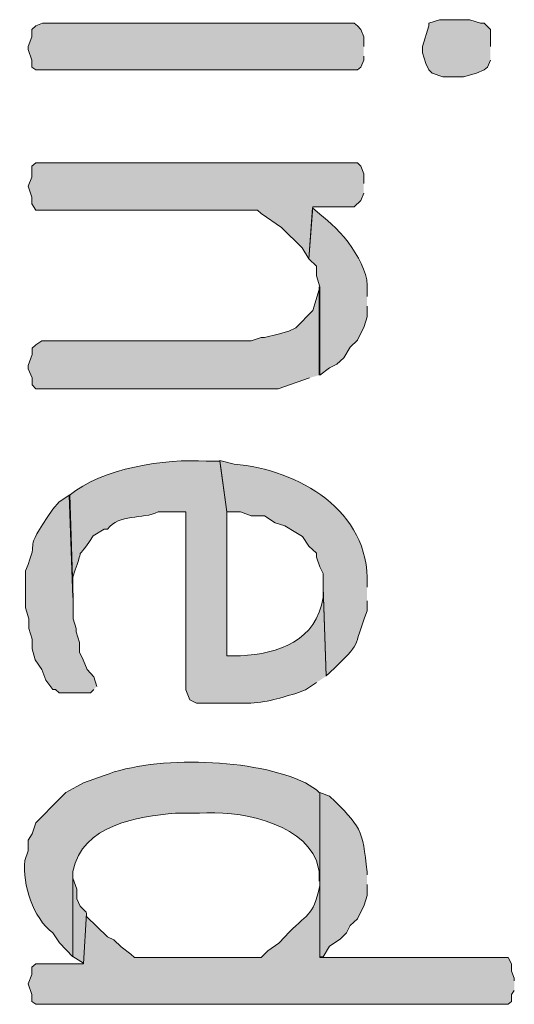
# Model space of a CAD drawing. Extents: x 10 to 832, y 9 to 1311.
# Drawn here: x 80 to 88, y 657 to 674 of the extents above; entities that cross this region are included whole.
import ezdxf

# ---------------------------------------------------------------- set-up
doc = ezdxf.new("R2010")
doc.units = 0
doc.header["$MEASUREMENT"] = 0
doc.layers.add('Layer 1', color=7, linetype='Continuous', lineweight=0)

msp = doc.modelspace()

# ---------------------------------------------------------------- hatches: boundary and pattern name
at = {"layer": 'Layer 1', "true_color": 0x000000, "transparency": 33554687}
for points in [[(87.84, 673.559), (87.84, 673.859), (87.73, 673.969), (87.67, 673.969), (87.48, 674.029), (86.95, 674.029), (86.76, 673.969), (86.76, 673.919), (86.65, 673.559), (86.65, 673.449), (86.71, 673.259), (86.76, 673.149), (86.82, 673.089), (87.01, 673.029), (87.37, 673.029), (87.6, 673.089), (87.73, 673.149), (87.79, 673.199), (87.84, 673.319)], [(85.62, 673.559), (85.62, 673.729), (85.57, 673.859), (85.51, 673.919), (85.45, 673.969), (79.99, 673.969), (79.87, 673.919), (79.8, 673.859), (79.8, 673.729), (79.74, 673.559), (79.74, 673.509), (79.8, 673.319), (79.8, 673.199), (79.87, 673.149), (85.51, 673.149), (85.57, 673.199), (85.62, 673.319), (85.62, 673.389)], [(85.62, 671.159), (85.62, 671.329), (85.57, 671.459), (85.51, 671.519), (79.87, 671.519), (79.8, 671.459), (79.8, 671.269), (79.74, 671.109), (79.8, 670.919), (79.8, 670.799), (79.87, 670.689), (83.76, 670.689), (83.82, 670.629), (84.18, 670.389), (84.54, 670.029), (84.66, 669.839), (84.73, 670.749), (85.45, 670.749), (85.57, 670.859), (85.62, 670.989)], [(80.76, 658.379), (80.65, 658.489), (80.59, 658.619), (80.59, 658.789), (80.52, 658.979), (80.52, 657.609), (80.71, 657.489)]]:
    msp.add_hatch(color=18, dxfattribs=at).paths.add_polyline_path(points)
h = msp.add_hatch(color=18, dxfattribs=at)
edge = h.paths.add_edge_path()
edge.add_spline(control_points=[(85.68, 669.179), (85.68, 669.179), (85.68, 669.289), (85.68, 669.289), (85.73, 669.749), (85.19, 670.379), (84.85, 670.619), (84.85, 670.619), (84.72, 670.729), (84.72, 670.729), (84.72, 670.729), (84.66, 669.839), (84.66, 669.839), (84.66, 669.839), (84.79, 669.709), (84.79, 669.709), (84.79, 669.709), (84.79, 669.539), (84.79, 669.539), (84.79, 669.539), (84.85, 669.349), (84.85, 669.349), (84.85, 669.349), (84.85, 667.799), (84.85, 667.799), (84.85, 667.799), (85.02, 667.929), (85.02, 667.929), (85.02, 667.929), (85.15, 667.989), (85.15, 667.989), (85.15, 667.989), (85.27, 668.099), (85.27, 668.099), (85.27, 668.099), (85.38, 668.289), (85.38, 668.289), (85.38, 668.289), (85.51, 668.409), (85.51, 668.409), (85.51, 668.409), (85.63, 668.649), (85.63, 668.649), (85.63, 668.649), (85.68, 668.819), (85.68, 668.819), (85.68, 668.819), (85.68, 669.009), (85.68, 669.009)], knot_values=[0, 0, 0, 0, 1, 1, 1, 2, 2, 2, 3, 3, 3, 4, 4, 4, 5, 5, 5, 6, 6, 6, 7, 7, 7, 8, 8, 8, 9, 9, 9, 10, 10, 10, 11, 11, 11, 12, 12, 12, 13, 13, 13, 14, 14, 14, 15, 15, 15, 16, 16, 16, 16], degree=3, periodic=0)
edge.add_line((85.68, 669.009), (85.68, 669.179))
h = msp.add_hatch(color=18, dxfattribs=at)
edge = h.paths.add_edge_path()
edge.add_spline(control_points=[(84.84, 667.799), (84.84, 667.799), (84.84, 669.349), (84.84, 669.349), (84.84, 669.349), (84.84, 669.299), (84.84, 669.299), (84.84, 669.299), (84.73, 668.929), (84.73, 668.929), (84.73, 668.929), (84.43, 668.629), (84.43, 668.629), (84.43, 668.629), (84.31, 668.569), (84.31, 668.569), (84.31, 668.569), (84.12, 668.519), (84.12, 668.519), (84.12, 668.519), (83.88, 668.459), (83.88, 668.459), (83.88, 668.459), (83.82, 668.459), (83.82, 668.459), (83.82, 668.459), (83.65, 668.399), (83.65, 668.399), (83.65, 668.399), (79.98, 668.399), (79.98, 668.399), (79.98, 668.399), (79.87, 668.329), (79.87, 668.329), (79.87, 668.329), (79.81, 668.269), (79.81, 668.269), (79.81, 668.269), (79.81, 668.159), (79.81, 668.159), (79.81, 668.159), (79.74, 667.969), (79.74, 667.969), (79.74, 667.969), (79.74, 667.909), (79.74, 667.909), (79.74, 667.909), (79.81, 667.749), (79.81, 667.749), (79.81, 667.749), (79.81, 667.629), (79.81, 667.629), (79.81, 667.629), (79.87, 667.559), (79.87, 667.559), (79.87, 667.559), (79.98, 667.559), (79.98, 667.559), (81.37, 667.559), (82.74, 667.559), (84.12, 667.559), (84.12, 667.559), (84.67, 667.749), (84.67, 667.749)], knot_values=[0, 0, 0, 0, 1, 1, 1, 2, 2, 2, 3, 3, 3, 4, 4, 4, 5, 5, 5, 6, 6, 6, 7, 7, 7, 8, 8, 8, 9, 9, 9, 10, 10, 10, 11, 11, 11, 12, 12, 12, 13, 13, 13, 14, 14, 14, 15, 15, 15, 16, 16, 16, 17, 17, 17, 18, 18, 18, 19, 19, 19, 20, 20, 20, 21, 21, 21, 21], degree=3, periodic=0)
edge.add_line((84.67, 667.749), (84.84, 667.799))
h = msp.add_hatch(color=18, dxfattribs=at)
edge = h.paths.add_edge_path()
edge.add_spline(control_points=[(84.96, 662.519), (84.96, 662.519), (84.91, 664.069), (84.91, 664.069), (84.91, 664.069), (84.91, 663.899), (84.91, 663.899), (84.79, 663.149), (84.13, 662.909), (83.46, 662.879), (83.46, 662.879), (83.22, 662.879), (83.22, 662.879), (83.22, 662.879), (83.22, 665.399), (83.22, 665.399), (83.22, 665.399), (83.1, 666.289), (83.1, 666.289), (83.1, 666.289), (82.86, 666.289), (82.86, 666.289), (82.15, 666.339), (81.02, 666.169), (80.46, 665.689), (80.46, 665.689), (80.52, 663.899), (80.52, 663.899), (80.52, 663.899), (80.52, 664.259), (80.52, 664.259), (80.79, 664.999), (80.48, 664.379), (80.88, 664.979), (80.88, 664.979), (81.07, 665.099), (81.07, 665.099), (81.07, 665.099), (81.13, 665.099), (81.13, 665.099), (81.33, 665.369), (81.74, 665.269), (82.02, 665.399), (82.02, 665.399), (82.5, 665.399), (82.5, 665.399), (82.5, 665.399), (82.5, 662.279), (82.5, 662.279), (82.5, 662.279), (82.57, 662.109), (82.57, 662.109), (82.57, 662.109), (82.69, 662.049), (82.69, 662.049), (82.69, 662.049), (83.52, 662.049), (83.52, 662.049), (83.85, 662.039), (84.13, 662.129), (84.43, 662.219), (84.43, 662.219), (84.6, 662.279), (84.6, 662.279), (84.6, 662.279), (84.79, 662.409), (84.79, 662.409)], knot_values=[0, 0, 0, 0, 1, 1, 1, 2, 2, 2, 3, 3, 3, 4, 4, 4, 5, 5, 5, 6, 6, 6, 7, 7, 7, 8, 8, 8, 9, 9, 9, 10, 10, 10, 11, 11, 11, 12, 12, 12, 13, 13, 13, 14, 14, 14, 15, 15, 15, 16, 16, 16, 17, 17, 17, 18, 18, 18, 19, 19, 19, 20, 20, 20, 21, 21, 21, 22, 22, 22, 22], degree=3, periodic=0)
edge.add_line((84.79, 662.409), (84.96, 662.519))
h = msp.add_hatch(color=18, dxfattribs=at)
edge = h.paths.add_edge_path()
edge.add_spline(control_points=[(85.68, 664.079), (85.68, 664.079), (85.68, 664.129), (85.68, 664.129), (85.73, 665.429), (84.47, 666.139), (83.35, 666.239), (83.35, 666.239), (83.1, 666.299), (83.1, 666.299), (83.1, 666.299), (83.22, 665.399), (83.22, 665.399), (83.22, 665.399), (83.46, 665.399), (83.46, 665.399), (83.46, 665.399), (83.65, 665.329), (83.65, 665.329), (83.65, 665.329), (83.88, 665.329), (83.88, 665.329), (83.88, 665.329), (84.07, 665.209), (84.07, 665.209), (84.07, 665.209), (84.24, 665.159), (84.24, 665.159), (84.24, 665.159), (84.43, 665.039), (84.43, 665.039), (84.43, 665.039), (84.55, 664.969), (84.55, 664.969), (84.55, 664.969), (84.66, 664.799), (84.66, 664.799), (84.66, 664.799), (84.79, 664.679), (84.79, 664.679), (84.79, 664.679), (84.79, 664.609), (84.79, 664.609), (84.79, 664.609), (84.85, 664.439), (84.85, 664.439), (84.85, 664.439), (84.91, 664.319), (84.91, 664.319), (84.91, 664.319), (84.91, 664.079), (84.91, 664.079), (84.91, 664.079), (84.96, 662.529), (84.96, 662.529), (84.96, 662.529), (85.02, 662.579), (85.02, 662.579), (85.63, 663.169), (85.4, 662.949), (85.68, 663.669), (85.68, 663.669), (85.68, 663.839), (85.68, 663.839)], knot_values=[0, 0, 0, 0, 1, 1, 1, 2, 2, 2, 3, 3, 3, 4, 4, 4, 5, 5, 5, 6, 6, 6, 7, 7, 7, 8, 8, 8, 9, 9, 9, 10, 10, 10, 11, 11, 11, 12, 12, 12, 13, 13, 13, 14, 14, 14, 15, 15, 15, 16, 16, 16, 17, 17, 17, 18, 18, 18, 19, 19, 19, 20, 20, 20, 21, 21, 21, 21], degree=3, periodic=0)
edge.add_line((85.68, 663.839), (85.68, 664.079))
h = msp.add_hatch(color=18, dxfattribs=at)
edge = h.paths.add_edge_path()
edge.add_spline(control_points=[(80.94, 662.339), (80.94, 662.339), (80.89, 662.509), (80.89, 662.509), (80.89, 662.509), (80.77, 662.639), (80.77, 662.639), (80.77, 662.639), (80.7, 662.809), (80.7, 662.809), (80.7, 662.809), (80.64, 662.939), (80.64, 662.939), (80.64, 662.939), (80.64, 663.109), (80.64, 663.109), (80.64, 663.109), (80.58, 663.299), (80.58, 663.299), (80.58, 663.299), (80.58, 663.359), (80.58, 663.359), (80.58, 663.359), (80.53, 663.529), (80.53, 663.529), (80.53, 663.529), (80.53, 663.889), (80.53, 663.889), (80.53, 663.889), (80.47, 665.699), (80.47, 665.699), (80.47, 665.699), (80.28, 665.579), (80.28, 665.579), (80.28, 665.579), (80.17, 665.449), (80.17, 665.449), (79.59, 664.599), (79.98, 665.029), (79.69, 664.369), (79.69, 664.369), (79.69, 663.719), (79.69, 663.719), (79.69, 663.719), (79.75, 663.529), (79.75, 663.529), (79.75, 663.529), (79.75, 663.359), (79.75, 663.359), (79.75, 663.359), (79.81, 663.169), (79.81, 663.169), (79.81, 663.169), (79.81, 662.999), (79.81, 662.999), (79.81, 662.999), (79.86, 662.809), (79.86, 662.809), (79.86, 662.809), (79.98, 662.639), (79.98, 662.639), (79.98, 662.639), (80.05, 662.449), (80.05, 662.449), (80.05, 662.449), (80.17, 662.289), (80.17, 662.289), (80.17, 662.289), (80.22, 662.289), (80.22, 662.289), (80.22, 662.289), (80.28, 662.229), (80.28, 662.229), (80.28, 662.229), (80.83, 662.229), (80.83, 662.229), (80.83, 662.229), (80.89, 662.289), (80.89, 662.289)], knot_values=[0, 0, 0, 0, 1, 1, 1, 2, 2, 2, 3, 3, 3, 4, 4, 4, 5, 5, 5, 6, 6, 6, 7, 7, 7, 8, 8, 8, 9, 9, 9, 10, 10, 10, 11, 11, 11, 12, 12, 12, 13, 13, 13, 14, 14, 14, 15, 15, 15, 16, 16, 16, 17, 17, 17, 18, 18, 18, 19, 19, 19, 20, 20, 20, 21, 21, 21, 22, 22, 22, 23, 23, 23, 24, 24, 24, 25, 25, 25, 26, 26, 26, 26], degree=3, periodic=0)
edge.add_line((80.89, 662.289), (80.94, 662.339))
h = msp.add_hatch(color=18, dxfattribs=at)
edge = h.paths.add_edge_path()
edge.add_spline(control_points=[(84.84, 660.479), (84.84, 660.479), (84.79, 660.529), (84.79, 660.529), (84.79, 660.529), (84.6, 660.649), (84.6, 660.649), (83.73, 661.079), (81.97, 661.139), (81.07, 660.779), (81.07, 660.779), (80.71, 660.649), (80.71, 660.649), (80.71, 660.649), (80.59, 660.589), (80.59, 660.589), (80.59, 660.589), (80.4, 660.479), (80.4, 660.479), (80.4, 660.479), (80.29, 660.369), (80.29, 660.369), (80.29, 660.369), (79.87, 659.949), (79.87, 659.949), (79.87, 659.949), (79.81, 659.759), (79.81, 659.759), (79.81, 659.759), (79.74, 659.649), (79.74, 659.649), (79.74, 659.649), (79.74, 659.459), (79.74, 659.459), (79.74, 659.459), (79.68, 659.289), (79.68, 659.289), (79.64, 658.859), (79.82, 658.289), (80.17, 658.019), (80.17, 658.019), (80.29, 657.849), (80.29, 657.849), (80.29, 657.849), (80.52, 657.599), (80.52, 657.599), (80.52, 657.599), (80.52, 659.099), (80.52, 659.099), (80.69, 659.919), (81.65, 660.059), (82.32, 660.119), (82.32, 660.119), (82.74, 660.119), (82.74, 660.119), (83.41, 660.169), (84.5, 659.979), (84.79, 659.289), (84.79, 659.289), (84.84, 659.099), (84.84, 659.099), (84.84, 659.099), (84.84, 658.929), (84.84, 658.929)], knot_values=[0, 0, 0, 0, 1, 1, 1, 2, 2, 2, 3, 3, 3, 4, 4, 4, 5, 5, 5, 6, 6, 6, 7, 7, 7, 8, 8, 8, 9, 9, 9, 10, 10, 10, 11, 11, 11, 12, 12, 12, 13, 13, 13, 14, 14, 14, 15, 15, 15, 16, 16, 16, 17, 17, 17, 18, 18, 18, 19, 19, 19, 20, 20, 20, 21, 21, 21, 21], degree=3, periodic=0)
edge.add_line((84.84, 658.929), (84.84, 660.479))
h = msp.add_hatch(color=18, dxfattribs=at)
edge = h.paths.add_edge_path()
edge.add_spline(control_points=[(88.26, 657.179), (88.26, 657.179), (88.26, 657.229), (88.26, 657.229), (88.26, 657.229), (88.21, 657.349), (88.21, 657.349), (88.21, 657.349), (88.21, 657.479), (88.21, 657.479), (88.21, 657.479), (88.15, 657.589), (88.15, 657.589), (88.15, 657.589), (84.85, 657.589), (84.85, 657.589), (84.85, 657.589), (84.85, 660.479), (84.85, 660.479), (84.85, 660.479), (84.85, 658.849), (84.85, 658.849), (84.73, 658.269), (84.63, 658.389), (84.24, 657.949), (84.24, 657.949), (84.13, 657.839), (84.13, 657.839), (84.13, 657.839), (83.94, 657.709), (83.94, 657.709), (83.94, 657.709), (83.82, 657.589), (83.82, 657.589), (83.82, 657.589), (81.6, 657.589), (81.6, 657.589), (81.6, 657.589), (81.54, 657.649), (81.54, 657.649), (81.54, 657.649), (81.37, 657.779), (81.37, 657.779), (81.37, 657.779), (81.24, 657.899), (81.24, 657.899), (81.24, 657.899), (81.13, 657.949), (81.13, 657.949), (81.13, 657.949), (80.76, 658.309), (80.76, 658.309), (80.76, 658.309), (80.76, 658.369), (80.76, 658.369), (80.76, 658.369), (80.71, 657.479), (80.71, 657.479), (80.71, 657.479), (79.87, 657.479), (79.87, 657.479), (79.87, 657.479), (79.8, 657.419), (79.8, 657.419), (79.8, 657.419), (79.8, 657.289), (79.8, 657.289), (79.8, 657.289), (79.74, 657.129), (79.74, 657.129), (79.74, 657.129), (79.8, 656.939), (79.8, 656.939), (79.8, 656.939), (79.8, 656.819), (79.8, 656.819), (79.8, 656.819), (79.87, 656.769), (79.87, 656.769), (79.87, 656.769), (88.15, 656.769), (88.15, 656.769), (88.15, 656.769), (88.21, 656.819), (88.21, 656.819), (88.21, 656.819), (88.21, 656.939), (88.21, 656.939), (88.21, 656.939), (88.26, 657.009), (88.26, 657.009)], knot_values=[0, 0, 0, 0, 1, 1, 1, 2, 2, 2, 3, 3, 3, 4, 4, 4, 5, 5, 5, 6, 6, 6, 7, 7, 7, 8, 8, 8, 9, 9, 9, 10, 10, 10, 11, 11, 11, 12, 12, 12, 13, 13, 13, 14, 14, 14, 15, 15, 15, 16, 16, 16, 17, 17, 17, 18, 18, 18, 19, 19, 19, 20, 20, 20, 21, 21, 21, 22, 22, 22, 23, 23, 23, 24, 24, 24, 25, 25, 25, 26, 26, 26, 27, 27, 27, 28, 28, 28, 29, 29, 29, 30, 30, 30, 30], degree=3, periodic=0)
edge.add_line((88.26, 657.009), (88.26, 657.179))
h = msp.add_hatch(color=18, dxfattribs=at)
edge = h.paths.add_edge_path()
edge.add_spline(control_points=[(85.68, 659.039), (85.68, 659.039), (85.68, 659.089), (85.68, 659.089), (85.6, 659.839), (85.57, 659.889), (85.02, 660.419), (85.02, 660.419), (84.85, 660.479), (84.85, 660.479), (84.85, 660.479), (84.85, 657.599), (84.85, 657.599), (84.85, 657.599), (84.91, 657.599), (84.91, 657.599), (84.91, 657.599), (85.02, 657.789), (85.02, 657.789), (85.02, 657.789), (85.21, 657.909), (85.21, 657.909), (85.21, 657.909), (85.32, 658.019), (85.32, 658.019), (85.32, 658.019), (85.38, 658.149), (85.38, 658.149), (85.38, 658.149), (85.51, 658.269), (85.51, 658.269), (85.51, 658.269), (85.63, 658.509), (85.63, 658.509), (85.63, 658.509), (85.68, 658.679), (85.68, 658.679), (85.68, 658.679), (85.68, 658.869), (85.68, 658.869)], knot_values=[0, 0, 0, 0, 1, 1, 1, 2, 2, 2, 3, 3, 3, 4, 4, 4, 5, 5, 5, 6, 6, 6, 7, 7, 7, 8, 8, 8, 9, 9, 9, 10, 10, 10, 11, 11, 11, 12, 12, 12, 13, 13, 13, 13], degree=3, periodic=0)
edge.add_line((85.68, 658.869), (85.68, 659.039))

# ---------------------------------------------------------------- linework, layer by layer
at = {"layer": 'Layer 1'}
for points in [[(87.84, 673.559), (87.84, 673.859), (87.73, 673.969), (87.67, 673.969), (87.48, 674.029), (86.95, 674.029), (86.76, 673.969), (86.76, 673.919), (86.65, 673.559), (86.65, 673.449), (86.71, 673.259), (86.76, 673.149), (86.82, 673.089), (87.01, 673.029), (87.37, 673.029), (87.6, 673.089), (87.73, 673.149), (87.79, 673.199), (87.84, 673.319)], [(85.62, 673.559), (85.62, 673.729), (85.57, 673.859), (85.51, 673.919), (85.45, 673.969), (79.99, 673.969), (79.87, 673.919), (79.8, 673.859), (79.8, 673.729), (79.74, 673.559), (79.74, 673.509), (79.8, 673.319), (79.8, 673.199), (79.87, 673.149), (85.51, 673.149), (85.57, 673.199), (85.62, 673.319), (85.62, 673.389)], [(85.62, 671.159), (85.62, 671.329), (85.57, 671.459), (85.51, 671.519), (79.87, 671.519), (79.8, 671.459), (79.8, 671.269), (79.74, 671.109), (79.8, 670.919), (79.8, 670.799), (79.87, 670.689), (83.76, 670.689), (83.82, 670.629), (84.18, 670.389), (84.54, 670.029), (84.66, 669.839), (84.73, 670.749), (85.45, 670.749), (85.57, 670.859), (85.62, 670.989)], [(80.76, 658.379), (80.65, 658.489), (80.59, 658.619), (80.59, 658.789), (80.52, 658.979), (80.52, 657.609), (80.71, 657.489)]]:
    msp.add_lwpolyline(points, dxfattribs=at)
for points, knots in [([(85.68, 669.179), (85.68, 669.179), (85.68, 669.289), (85.68, 669.289), (85.73, 669.749), (85.19, 670.379), (84.85, 670.619), (84.85, 670.619), (84.72, 670.729), (84.72, 670.729), (84.72, 670.729), (84.66, 669.839), (84.66, 669.839), (84.66, 669.839), (84.79, 669.709), (84.79, 669.709), (84.79, 669.709), (84.79, 669.539), (84.79, 669.539), (84.79, 669.539), (84.85, 669.349), (84.85, 669.349), (84.85, 669.349), (84.85, 667.799), (84.85, 667.799), (84.85, 667.799), (85.02, 667.929), (85.02, 667.929), (85.02, 667.929), (85.15, 667.989), (85.15, 667.989), (85.15, 667.989), (85.27, 668.099), (85.27, 668.099), (85.27, 668.099), (85.38, 668.289), (85.38, 668.289), (85.38, 668.289), (85.51, 668.409), (85.51, 668.409), (85.51, 668.409), (85.63, 668.649), (85.63, 668.649), (85.63, 668.649), (85.68, 668.819), (85.68, 668.819), (85.68, 668.819), (85.68, 669.009), (85.68, 669.009)], [0, 0, 0, 0, 1, 1, 1, 2, 2, 2, 3, 3, 3, 4, 4, 4, 5, 5, 5, 6, 6, 6, 7, 7, 7, 8, 8, 8, 9, 9, 9, 10, 10, 10, 11, 11, 11, 12, 12, 12, 13, 13, 13, 14, 14, 14, 15, 15, 15, 16, 16, 16, 16]), ([(84.84, 667.799), (84.84, 667.799), (84.84, 669.349), (84.84, 669.349), (84.84, 669.349), (84.84, 669.299), (84.84, 669.299), (84.84, 669.299), (84.73, 668.929), (84.73, 668.929), (84.73, 668.929), (84.43, 668.629), (84.43, 668.629), (84.43, 668.629), (84.31, 668.569), (84.31, 668.569), (84.31, 668.569), (84.12, 668.519), (84.12, 668.519), (84.12, 668.519), (83.88, 668.459), (83.88, 668.459), (83.88, 668.459), (83.82, 668.459), (83.82, 668.459), (83.82, 668.459), (83.65, 668.399), (83.65, 668.399), (83.65, 668.399), (79.98, 668.399), (79.98, 668.399), (79.98, 668.399), (79.87, 668.329), (79.87, 668.329), (79.87, 668.329), (79.81, 668.269), (79.81, 668.269), (79.81, 668.269), (79.81, 668.159), (79.81, 668.159), (79.81, 668.159), (79.74, 667.969), (79.74, 667.969), (79.74, 667.969), (79.74, 667.909), (79.74, 667.909), (79.74, 667.909), (79.81, 667.749), (79.81, 667.749), (79.81, 667.749), (79.81, 667.629), (79.81, 667.629), (79.81, 667.629), (79.87, 667.559), (79.87, 667.559), (79.87, 667.559), (79.98, 667.559), (79.98, 667.559), (81.37, 667.559), (82.74, 667.559), (84.12, 667.559), (84.12, 667.559), (84.67, 667.749), (84.67, 667.749)], [0, 0, 0, 0, 1, 1, 1, 2, 2, 2, 3, 3, 3, 4, 4, 4, 5, 5, 5, 6, 6, 6, 7, 7, 7, 8, 8, 8, 9, 9, 9, 10, 10, 10, 11, 11, 11, 12, 12, 12, 13, 13, 13, 14, 14, 14, 15, 15, 15, 16, 16, 16, 17, 17, 17, 18, 18, 18, 19, 19, 19, 20, 20, 20, 21, 21, 21, 21]), ([(84.96, 662.519), (84.96, 662.519), (84.91, 664.069), (84.91, 664.069), (84.91, 664.069), (84.91, 663.899), (84.91, 663.899), (84.79, 663.149), (84.13, 662.909), (83.46, 662.879), (83.46, 662.879), (83.22, 662.879), (83.22, 662.879), (83.22, 662.879), (83.22, 665.399), (83.22, 665.399), (83.22, 665.399), (83.1, 666.289), (83.1, 666.289), (83.1, 666.289), (82.86, 666.289), (82.86, 666.289), (82.15, 666.339), (81.02, 666.169), (80.46, 665.689), (80.46, 665.689), (80.52, 663.899), (80.52, 663.899), (80.52, 663.899), (80.52, 664.259), (80.52, 664.259), (80.79, 664.999), (80.48, 664.379), (80.88, 664.979), (80.88, 664.979), (81.07, 665.099), (81.07, 665.099), (81.07, 665.099), (81.13, 665.099), (81.13, 665.099), (81.33, 665.369), (81.74, 665.269), (82.02, 665.399), (82.02, 665.399), (82.5, 665.399), (82.5, 665.399), (82.5, 665.399), (82.5, 662.279), (82.5, 662.279), (82.5, 662.279), (82.57, 662.109), (82.57, 662.109), (82.57, 662.109), (82.69, 662.049), (82.69, 662.049), (82.69, 662.049), (83.52, 662.049), (83.52, 662.049), (83.85, 662.039), (84.13, 662.129), (84.43, 662.219), (84.43, 662.219), (84.6, 662.279), (84.6, 662.279), (84.6, 662.279), (84.79, 662.409), (84.79, 662.409)], [0, 0, 0, 0, 1, 1, 1, 2, 2, 2, 3, 3, 3, 4, 4, 4, 5, 5, 5, 6, 6, 6, 7, 7, 7, 8, 8, 8, 9, 9, 9, 10, 10, 10, 11, 11, 11, 12, 12, 12, 13, 13, 13, 14, 14, 14, 15, 15, 15, 16, 16, 16, 17, 17, 17, 18, 18, 18, 19, 19, 19, 20, 20, 20, 21, 21, 21, 22, 22, 22, 22]), ([(85.68, 664.079), (85.68, 664.079), (85.68, 664.129), (85.68, 664.129), (85.73, 665.429), (84.47, 666.139), (83.35, 666.239), (83.35, 666.239), (83.1, 666.299), (83.1, 666.299), (83.1, 666.299), (83.22, 665.399), (83.22, 665.399), (83.22, 665.399), (83.46, 665.399), (83.46, 665.399), (83.46, 665.399), (83.65, 665.329), (83.65, 665.329), (83.65, 665.329), (83.88, 665.329), (83.88, 665.329), (83.88, 665.329), (84.07, 665.209), (84.07, 665.209), (84.07, 665.209), (84.24, 665.159), (84.24, 665.159), (84.24, 665.159), (84.43, 665.039), (84.43, 665.039), (84.43, 665.039), (84.55, 664.969), (84.55, 664.969), (84.55, 664.969), (84.66, 664.799), (84.66, 664.799), (84.66, 664.799), (84.79, 664.679), (84.79, 664.679), (84.79, 664.679), (84.79, 664.609), (84.79, 664.609), (84.79, 664.609), (84.85, 664.439), (84.85, 664.439), (84.85, 664.439), (84.91, 664.319), (84.91, 664.319), (84.91, 664.319), (84.91, 664.079), (84.91, 664.079), (84.91, 664.079), (84.96, 662.529), (84.96, 662.529), (84.96, 662.529), (85.02, 662.579), (85.02, 662.579), (85.63, 663.169), (85.4, 662.949), (85.68, 663.669), (85.68, 663.669), (85.68, 663.839), (85.68, 663.839)], [0, 0, 0, 0, 1, 1, 1, 2, 2, 2, 3, 3, 3, 4, 4, 4, 5, 5, 5, 6, 6, 6, 7, 7, 7, 8, 8, 8, 9, 9, 9, 10, 10, 10, 11, 11, 11, 12, 12, 12, 13, 13, 13, 14, 14, 14, 15, 15, 15, 16, 16, 16, 17, 17, 17, 18, 18, 18, 19, 19, 19, 20, 20, 20, 21, 21, 21, 21]), ([(80.94, 662.339), (80.94, 662.339), (80.89, 662.509), (80.89, 662.509), (80.89, 662.509), (80.77, 662.639), (80.77, 662.639), (80.77, 662.639), (80.7, 662.809), (80.7, 662.809), (80.7, 662.809), (80.64, 662.939), (80.64, 662.939), (80.64, 662.939), (80.64, 663.109), (80.64, 663.109), (80.64, 663.109), (80.58, 663.299), (80.58, 663.299), (80.58, 663.299), (80.58, 663.359), (80.58, 663.359), (80.58, 663.359), (80.53, 663.529), (80.53, 663.529), (80.53, 663.529), (80.53, 663.889), (80.53, 663.889), (80.53, 663.889), (80.47, 665.699), (80.47, 665.699), (80.47, 665.699), (80.28, 665.579), (80.28, 665.579), (80.28, 665.579), (80.17, 665.449), (80.17, 665.449), (79.59, 664.599), (79.98, 665.029), (79.69, 664.369), (79.69, 664.369), (79.69, 663.719), (79.69, 663.719), (79.69, 663.719), (79.75, 663.529), (79.75, 663.529), (79.75, 663.529), (79.75, 663.359), (79.75, 663.359), (79.75, 663.359), (79.81, 663.169), (79.81, 663.169), (79.81, 663.169), (79.81, 662.999), (79.81, 662.999), (79.81, 662.999), (79.86, 662.809), (79.86, 662.809), (79.86, 662.809), (79.98, 662.639), (79.98, 662.639), (79.98, 662.639), (80.05, 662.449), (80.05, 662.449), (80.05, 662.449), (80.17, 662.289), (80.17, 662.289), (80.17, 662.289), (80.22, 662.289), (80.22, 662.289), (80.22, 662.289), (80.28, 662.229), (80.28, 662.229), (80.28, 662.229), (80.83, 662.229), (80.83, 662.229), (80.83, 662.229), (80.89, 662.289), (80.89, 662.289)], [0, 0, 0, 0, 1, 1, 1, 2, 2, 2, 3, 3, 3, 4, 4, 4, 5, 5, 5, 6, 6, 6, 7, 7, 7, 8, 8, 8, 9, 9, 9, 10, 10, 10, 11, 11, 11, 12, 12, 12, 13, 13, 13, 14, 14, 14, 15, 15, 15, 16, 16, 16, 17, 17, 17, 18, 18, 18, 19, 19, 19, 20, 20, 20, 21, 21, 21, 22, 22, 22, 23, 23, 23, 24, 24, 24, 25, 25, 25, 26, 26, 26, 26]), ([(84.84, 660.479), (84.84, 660.479), (84.79, 660.529), (84.79, 660.529), (84.79, 660.529), (84.6, 660.649), (84.6, 660.649), (83.73, 661.079), (81.97, 661.139), (81.07, 660.779), (81.07, 660.779), (80.71, 660.649), (80.71, 660.649), (80.71, 660.649), (80.59, 660.589), (80.59, 660.589), (80.59, 660.589), (80.4, 660.479), (80.4, 660.479), (80.4, 660.479), (80.29, 660.369), (80.29, 660.369), (80.29, 660.369), (79.87, 659.949), (79.87, 659.949), (79.87, 659.949), (79.81, 659.759), (79.81, 659.759), (79.81, 659.759), (79.74, 659.649), (79.74, 659.649), (79.74, 659.649), (79.74, 659.459), (79.74, 659.459), (79.74, 659.459), (79.68, 659.289), (79.68, 659.289), (79.64, 658.859), (79.82, 658.289), (80.17, 658.019), (80.17, 658.019), (80.29, 657.849), (80.29, 657.849), (80.29, 657.849), (80.52, 657.599), (80.52, 657.599), (80.52, 657.599), (80.52, 659.099), (80.52, 659.099), (80.69, 659.919), (81.65, 660.059), (82.32, 660.119), (82.32, 660.119), (82.74, 660.119), (82.74, 660.119), (83.41, 660.169), (84.5, 659.979), (84.79, 659.289), (84.79, 659.289), (84.84, 659.099), (84.84, 659.099), (84.84, 659.099), (84.84, 658.929), (84.84, 658.929)], [0, 0, 0, 0, 1, 1, 1, 2, 2, 2, 3, 3, 3, 4, 4, 4, 5, 5, 5, 6, 6, 6, 7, 7, 7, 8, 8, 8, 9, 9, 9, 10, 10, 10, 11, 11, 11, 12, 12, 12, 13, 13, 13, 14, 14, 14, 15, 15, 15, 16, 16, 16, 17, 17, 17, 18, 18, 18, 19, 19, 19, 20, 20, 20, 21, 21, 21, 21]), ([(88.26, 657.179), (88.26, 657.179), (88.26, 657.229), (88.26, 657.229), (88.26, 657.229), (88.21, 657.349), (88.21, 657.349), (88.21, 657.349), (88.21, 657.479), (88.21, 657.479), (88.21, 657.479), (88.15, 657.589), (88.15, 657.589), (88.15, 657.589), (84.85, 657.589), (84.85, 657.589), (84.85, 657.589), (84.85, 660.479), (84.85, 660.479), (84.85, 660.479), (84.85, 658.849), (84.85, 658.849), (84.73, 658.269), (84.63, 658.389), (84.24, 657.949), (84.24, 657.949), (84.13, 657.839), (84.13, 657.839), (84.13, 657.839), (83.94, 657.709), (83.94, 657.709), (83.94, 657.709), (83.82, 657.589), (83.82, 657.589), (83.82, 657.589), (81.6, 657.589), (81.6, 657.589), (81.6, 657.589), (81.54, 657.649), (81.54, 657.649), (81.54, 657.649), (81.37, 657.779), (81.37, 657.779), (81.37, 657.779), (81.24, 657.899), (81.24, 657.899), (81.24, 657.899), (81.13, 657.949), (81.13, 657.949), (81.13, 657.949), (80.76, 658.309), (80.76, 658.309), (80.76, 658.309), (80.76, 658.369), (80.76, 658.369), (80.76, 658.369), (80.71, 657.479), (80.71, 657.479), (80.71, 657.479), (79.87, 657.479), (79.87, 657.479), (79.87, 657.479), (79.8, 657.419), (79.8, 657.419), (79.8, 657.419), (79.8, 657.289), (79.8, 657.289), (79.8, 657.289), (79.74, 657.129), (79.74, 657.129), (79.74, 657.129), (79.8, 656.939), (79.8, 656.939), (79.8, 656.939), (79.8, 656.819), (79.8, 656.819), (79.8, 656.819), (79.87, 656.769), (79.87, 656.769), (79.87, 656.769), (88.15, 656.769), (88.15, 656.769), (88.15, 656.769), (88.21, 656.819), (88.21, 656.819), (88.21, 656.819), (88.21, 656.939), (88.21, 656.939), (88.21, 656.939), (88.26, 657.009), (88.26, 657.009)], [0, 0, 0, 0, 1, 1, 1, 2, 2, 2, 3, 3, 3, 4, 4, 4, 5, 5, 5, 6, 6, 6, 7, 7, 7, 8, 8, 8, 9, 9, 9, 10, 10, 10, 11, 11, 11, 12, 12, 12, 13, 13, 13, 14, 14, 14, 15, 15, 15, 16, 16, 16, 17, 17, 17, 18, 18, 18, 19, 19, 19, 20, 20, 20, 21, 21, 21, 22, 22, 22, 23, 23, 23, 24, 24, 24, 25, 25, 25, 26, 26, 26, 27, 27, 27, 28, 28, 28, 29, 29, 29, 30, 30, 30, 30]), ([(85.68, 659.039), (85.68, 659.039), (85.68, 659.089), (85.68, 659.089), (85.6, 659.839), (85.57, 659.889), (85.02, 660.419), (85.02, 660.419), (84.85, 660.479), (84.85, 660.479), (84.85, 660.479), (84.85, 657.599), (84.85, 657.599), (84.85, 657.599), (84.91, 657.599), (84.91, 657.599), (84.91, 657.599), (85.02, 657.789), (85.02, 657.789), (85.02, 657.789), (85.21, 657.909), (85.21, 657.909), (85.21, 657.909), (85.32, 658.019), (85.32, 658.019), (85.32, 658.019), (85.38, 658.149), (85.38, 658.149), (85.38, 658.149), (85.51, 658.269), (85.51, 658.269), (85.51, 658.269), (85.63, 658.509), (85.63, 658.509), (85.63, 658.509), (85.68, 658.679), (85.68, 658.679), (85.68, 658.679), (85.68, 658.869), (85.68, 658.869)], [0, 0, 0, 0, 1, 1, 1, 2, 2, 2, 3, 3, 3, 4, 4, 4, 5, 5, 5, 6, 6, 6, 7, 7, 7, 8, 8, 8, 9, 9, 9, 10, 10, 10, 11, 11, 11, 12, 12, 12, 13, 13, 13, 13])]:
    msp.add_open_spline(points, degree=3, knots=knots, dxfattribs=at)

doc.saveas('drawing.dxf')
